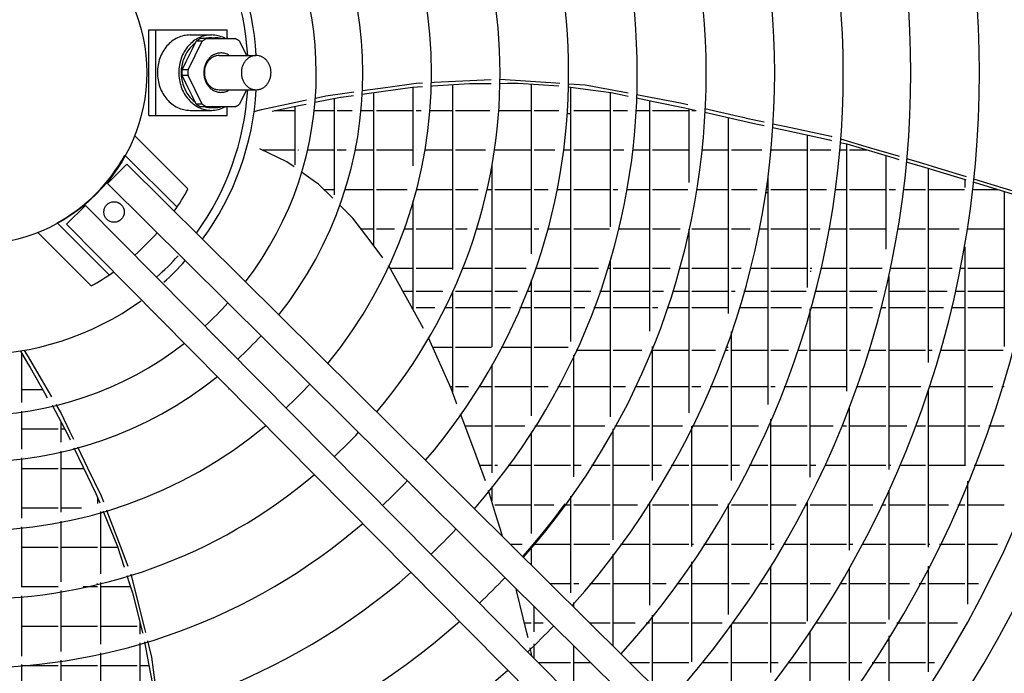
# Model space of a CAD drawing. Units: inches. Extents: x -3632 to 4523, y -3046 to 2916.
# Drawn here: x -2405 to -2118, y -792 to -602 of the extents above; entities that cross this region are included whole.
import ezdxf

# ---------------------------------------------------------------- set-up
doc = ezdxf.new("R2010")
doc.units = ezdxf.units.IN
doc.layers.add('1', color=7, linetype='Continuous')

# ---------------------------------------------------------------- blocks, each defined once
blk = doc.blocks.new('Draufsicht_1', base_point=(5729.3, 2468.7))
at = {"color": 1, "linetype": 'Continuous'}
for p, q in [((-33145.3, -8465.4), (-33116.3, -8465.4)), ((-33145.3, -8815.4), (-33145.3, -8465.4)), ((-33116.3, -8465.4), (-32825.3, -8465.4)), ((-33116.3, -8815.4), (-33116.3, -8465.4)), ((-32825.3, -8500.4), (-32825.3, -8465.4)), ((-32985.1, -8628.8), (-32926.7, -8512)), ((-32976.9, -8486.4), (-32889.4, -8486.4)), ((-32968.2, -8546), (-32951.2, -8512)), ((-32959.3, -8522.6), (-32954.8, -8519.2)), ((-32926.7, -8512), (-32951.2, -8512)), ((-32909.3, -8500.4), (-32933.8, -8500.4)), ((-32913.6, -8500.4), (-32912.1, -8500)), ((-32909.3, -8500.4), (-32792.5, -8500.4)), ((-32889.4, -8497.6), (-32875.4, -8497.6)), ((-32833.9, -8500.4), (-32837, -8498.8)), ((-32825.3, -8497.3), (-32825, -8500.4)), ((-32775.1, -8512), (-32745.9, -8570.4)), ((-32992.6, -8594.8), (-32968.2, -8546)), ((-33009.6, -8628.8), (-32992.6, -8594.8)), ((-32857.7, -8570.4), (-32706.7, -8570.4)), ((-32816.5, -8570.4), (-32817.9, -8569.5)), ((-32985.1, -8628.8), (-33009.6, -8628.8)), ((-32985.1, -8652), (-33009.6, -8652)), ((-32992.6, -8686), (-33009.6, -8652)), ((-32968.2, -8734.8), (-32992.6, -8686)), ((-32926.7, -8768.8), (-32985.1, -8652)), ((-32857.7, -8710.3), (-32706.7, -8710.4)), ((-32817.9, -8711.3), (-32816.5, -8710.4)), ((-32745.9, -8710.4), (-32775.1, -8768.8)), ((-32951.2, -8768.8), (-32968.2, -8734.8)), ((-32954.8, -8761.6), (-32959.3, -8758.2)), ((-32976.9, -8794.4), (-32889.4, -8794.4)), ((-32926.7, -8768.8), (-32951.2, -8768.8)), ((-32909.3, -8780.4), (-32933.8, -8780.4)), ((-32912.1, -8780.8), (-32913.6, -8780.4)), ((-32792.5, -8780.4), (-32909.3, -8780.4)), ((-32889.4, -8783.2), (-32875.4, -8783.2)), ((-32837, -8782), (-32833.9, -8780.4)), ((-32825.3, -8783.5), (-32825, -8780.4)), ((-32825.3, -8815.4), (-32825.3, -8780.4)), ((-32714.7, -8799.1), (-32684.9, -8791.4)), ((-33145.3, -8815.4), (-33116.3, -8815.4)), ((-33116.3, -8815.4), (-32825.3, -8815.4))]:
    blk.add_line(p, q, dxfattribs=at)
at = {"color": 6, "linetype": 'Continuous'}
for p, q in [((-32179, -8700.7), (-32052.7, -8682.9)), ((-32052.7, -8682.9), (-32026.8, -8681.7)), ((-31991.7, -8680), (-31979.4, -8679.5)), ((-31987.1, -8694.8), (-31835.3, -8684.4)), ((-31979.4, -8679.5), (-31834.6, -8672.6)), ((-31835.3, -8684.4), (-31746.8, -8684.2)), ((-31834.6, -8672.6), (-31746.5, -8668.5)), ((-31711.8, -8684.1), (-31679.9, -8684)), ((-31711.5, -8666.9), (-31710.7, -8666.8)), ((-31710.7, -8666.8), (-31483, -8682.5)), ((-31679.9, -8684), (-31636.6, -8684)), ((-31636.6, -8684), (-31470.6, -8694.8)), ((-31483, -8682.5), (-31466.4, -8683.7)), ((-31431.5, -8686.1), (-31362.3, -8690.8)), ((-32422.7, -8735), (-32344.1, -8724)), ((-32344.1, -8724), (-32308.3, -8718.9)), ((-32273.8, -8728.4), (-32187.2, -8716.6)), ((-32272.9, -8713.9), (-32179, -8700.7)), ((-32227.4, -8722.1), (-32227.4, -9346.8)), ((-32187.2, -8716.6), (-32068.5, -8700.4)), ((-32068.5, -8700.4), (-32027.1, -8697.5)), ((-32066.4, -8700.2), (-32066.4, -9020.6)), ((-31992, -8695.1), (-31987.1, -8694.8)), ((-31905.4, -8689.2), (-31905.4, -9444.7)), ((-31583.4, -8687.4), (-31583.4, -9379.8)), ((-31431.8, -8698.9), (-31341.6, -8710.8)), ((-31422.4, -8700.1), (-31422.4, -9738.8)), ((-31362.3, -8690.8), (-31209.1, -8719.4)), ((-31341.6, -8710.8), (-31256.7, -8722)), ((-31261.4, -8721.4), (-31261.4, -9269.8)), ((-31256.7, -8722), (-31211.1, -8731.5)), ((-31209.1, -8719.4), (-31187.4, -8723.5)), ((-32684.9, -8791.4), (-32526.3, -8757.3)), ((-32526.3, -8757.3), (-32500.6, -8751.8)), ((-32466.5, -8761.6), (-32362.7, -8740.5)), ((-32465, -8744.1), (-32422.7, -8735)), ((-32388.4, -8745.7), (-32388.4, -9138.9)), ((-32362.7, -8740.5), (-32359.9, -8740.2)), ((-32359.9, -8740.2), (-32309.2, -8733.2)), ((-31211.1, -8731.5), (-31187.8, -8736.4)), ((-31152.9, -8743.7), (-31083.6, -8758.2)), ((-31152.6, -8730), (-31074.1, -8744.7)), ((-31100.4, -8754.7), (-31100.4, -9695.9)), ((-31083.6, -8758.2), (-30956, -8784.8)), ((-31074.1, -8744.7), (-30973.4, -8763.5)), ((-30973.4, -8763.5), (-30943.9, -8770.3)), ((-32641.5, -8797.2), (-32525.2, -8773.5)), ((-32631.2, -8795.1), (-32549.4, -8795.1)), ((-32549.4, -8778.5), (-32549.4, -9017)), ((-32525.2, -8773.5), (-32502.4, -8768.9)), ((-32470, -8795.1), (-32388.4, -8795.1)), ((-32375.8, -8795.1), (-32314.1, -8795.1)), ((-32278.9, -8795.1), (-32227.4, -8795.1)), ((-32214.8, -8795.1), (-32066.4, -8795.1)), ((-32053.8, -8795.1), (-32032.5, -8795.1)), ((-31997.4, -8795.1), (-31905.4, -8795.1)), ((-31892.8, -8795.1), (-31752, -8795.1)), ((-31717, -8795.1), (-31583.4, -8795.1)), ((-31570.8, -8795.1), (-31471.1, -8795.1)), ((-31436.9, -8807.7), (-31422.4, -8807.7)), ((-31409.8, -8795.1), (-31261.4, -8795.1)), ((-31248.8, -8795.1), (-31190.5, -8795.1)), ((-31155.5, -8795.1), (-31100.4, -8795.1)), ((-31087.8, -8795.1), (-30939.4, -8795.1)), ((-30956, -8784.8), (-30909.2, -8794.6)), ((-30939.4, -8788.3), (-30939.4, -9089.3)), ((-30926.8, -8795.1), (-30909.2, -8795.1)), ((-30874.5, -8802.1), (-30742.8, -8831.7)), ((-30873.8, -8786.6), (-30738, -8818.2)), ((-30778.4, -8823.7), (-30778.4, -9623.5)), ((-30742.8, -8831.7), (-30666.4, -8848.9)), ((-30738, -8818.2), (-30712.3, -8824.1)), ((-30712.3, -8824.1), (-30704.9, -8825.7)), ((-30704.9, -8825.7), (-30631.3, -8841.6)), ((-30666.4, -8848.9), (-30632.4, -8856.4)), ((-30597.8, -8864.1), (-30552, -8874.2)), ((-30596.7, -8849), (-30541.9, -8860.7)), ((-30552, -8874.2), (-30365.5, -8915.4)), ((-30541.9, -8860.7), (-30358.5, -8900.1)), ((-30456.4, -8895.3), (-30456.4, -9517.7)), ((-30365.5, -8915.4), (-30356.1, -8917.5)), ((-30358.5, -8900.1), (-30354.9, -8901.2)), ((-30321.6, -8925.1), (-30293.9, -8931.2)), ((-30320.6, -8911.3), (-30202.9, -8945.9)), ((-32582, -9004.2), (-32691.2, -8951.7)), ((-32682, -8956.1), (-32549.4, -8956.1)), ((-32536.8, -8956.1), (-32533.4, -8956.1)), ((-32497.3, -8956.1), (-32388.4, -8956.1)), ((-32375.8, -8956.1), (-32338.9, -8956.1)), ((-32303.2, -8956.1), (-32227.4, -8956.1)), ((-32214.8, -8956.1), (-32066.4, -8956.1)), ((-32053.8, -8956.1), (-32053.6, -8956.1)), ((-32018.2, -8956.1), (-31905.4, -8956.1)), ((-31892.8, -8956.1), (-31769.8, -8956.1)), ((-31731.8, -8956.1), (-31583.4, -8956.1)), ((-31570.8, -8956.1), (-31486.9, -8956.1)), ((-31451.6, -8956.1), (-31422.4, -8956.1)), ((-31409.8, -8956.1), (-31261.4, -8956.1)), ((-31248.8, -8956.1), (-31204.9, -8956.1)), ((-31169.6, -8956.1), (-31100.4, -8956.1)), ((-31087.8, -8956.1), (-30939.4, -8956.1)), ((-30886.8, -8956.1), (-30778.4, -8956.1)), ((-30765.8, -8956.1), (-30640.7, -8956.1)), ((-30604.8, -8956.1), (-30456.4, -8956.1)), ((-30443.8, -8956.1), (-30359.4, -8956.1)), ((-30324.2, -8956.1), (-30295.4, -8956.1)), ((-30295.4, -8930.9), (-30295.4, -9941.9)), ((-30293.9, -8931.2), (-30102.2, -8988.9)), ((-30282.8, -8956.1), (-30211.3, -8956.1)), ((-30202.9, -8945.9), (-30084, -8980.8)), ((-32551.9, -9025.4), (-32582, -9004.2)), ((-32536.8, -8968.7), (-32536.6, -8968.7)), ((-30134.4, -8979.3), (-30134.4, -9361.1)), ((-30102.2, -8988.9), (-30081.9, -8995.1)), ((-30084, -8980.8), (-30080.6, -8981.8)), ((-30047.7, -9005.4), (-29977.4, -9026.5)), ((-30046.4, -8991.8), (-30002.5, -9004.7)), ((-30002.5, -9004.7), (-29905.6, -9034.5)), ((-32464.2, -9087.3), (-32521.9, -9046.6)), ((-31744.4, -9017.3), (-31744.4, -9759.6)), ((-29977.4, -9026.5), (-29811.3, -9076.8)), ((-29960.8, -9823.6), (-29960.8, -9031.6)), ((-29905.6, -9034.5), (-29807.3, -9064.6)), ((-32452.1, -9095.8), (-32464.2, -9087.3)), ((-30617.4, -9062.1), (-30617.4, -9996.1)), ((-29812.4, -9076.5), (-29812.4, -9109.8)), ((-29811.3, -9076.8), (-29808.5, -9077.6)), ((-29774.5, -9087.9), (-29698.7, -9110.9)), ((-29773.1, -9075.1), (-29657.5, -9110.6)), ((-32393.7, -9153.4), (-32452.1, -9095.8)), ((-32430.5, -9117.1), (-32388.4, -9117.1)), ((-32344.8, -9117.1), (-32227.4, -9117.1)), ((-32214.8, -9117.1), (-32089.5, -9117.1)), ((-32053.4, -9117.1), (-31905.4, -9117.1)), ((-31892.8, -9117.1), (-31800.5, -9117.1)), ((-31764.7, -9117.1), (-31744.4, -9117.1)), ((-31731.8, -9117.1), (-31583.4, -9117.1)), ((-31570.8, -9117.1), (-31514, -9117.1)), ((-31478.4, -9117.1), (-31422.4, -9117.1)), ((-31409.8, -9117.1), (-31261.4, -9117.1)), ((-31248.8, -9117.1), (-31228.9, -9117.1)), ((-31193.3, -9117.1), (-31100.4, -9117.1)), ((-31087.8, -9117.1), (-30943.9, -9117.1)), ((-30908.4, -9117.1), (-30778.4, -9117.1)), ((-30765.8, -9117.1), (-30660.5, -9117.1)), ((-30625.2, -9117.1), (-30617.4, -9117.1)), ((-30604.8, -9117.1), (-30456.4, -9117.1)), ((-30443.8, -9117.1), (-30377.7, -9117.1)), ((-30342.3, -9117.1), (-30295.4, -9117.1)), ((-30282.8, -9117.1), (-30134.4, -9117.1)), ((-30121.8, -9117.1), (-30095.3, -9117.1)), ((-30060, -9117.1), (-29973.4, -9117.1)), ((-29960.8, -9117.1), (-29813.3, -9117.1)), ((-29778, -9117.1), (-29678.1, -9117.1)), ((-29698.7, -9110.9), (-29582.7, -9146)), ((-29657.5, -9110.6), (-29565.9, -9138.7)), ((-29651.4, -9125.2), (-29651.4, -9759.4)), ((-32066.4, -9164.3), (-32066.4, -9607.2)), ((-30627, -9129.7), (-30617.4, -9129.7)), ((-32362.1, -9184.5), (-32366.3, -9180.4)), ((-32311.4, -9234.4), (-32362.1, -9184.5)), ((-33015.2, -9232.2), (-33015.5, -9231.9)), ((-32237.5, -9333.3), (-32311.4, -9234.4)), ((-32278.8, -9278.1), (-32227.4, -9278.1)), ((-32214.8, -9278.1), (-32141.2, -9278.1)), ((-32104, -9278.1), (-32066.4, -9278.1)), ((-32053.8, -9278.1), (-31905.4, -9278.1)), ((-31892.8, -9278.1), (-31844.7, -9278.1)), ((-31808, -9278.1), (-31744.4, -9278.1)), ((-31731.8, -9278.1), (-31583.4, -9278.1)), ((-31570.8, -9278.1), (-31552.7, -9278.1)), ((-31516.5, -9278.1), (-31422.4, -9278.1)), ((-31409.8, -9278.1), (-31263.4, -9278.1)), ((-31227.4, -9278.1), (-31100.4, -9278.1)), ((-31087.8, -9278.1), (-30974.9, -9278.1)), ((-30939.4, -9279.5), (-30939.4, -10030.3)), ((-30926.8, -9278.1), (-30778.4, -9278.1)), ((-30765.8, -9278.1), (-30688.7, -9278.1)), ((-30653, -9278.1), (-30617.4, -9278.1)), ((-30604.8, -9278.1), (-30456.4, -9278.1)), ((-30443.8, -9278.1), (-30403.5, -9278.1)), ((-30367.9, -9278.1), (-30295.4, -9278.1)), ((-30282.8, -9278.1), (-30134.4, -9278.1)), ((-30083.8, -9278.1), (-29973.4, -9278.1)), ((-29960.8, -9278.1), (-29835.3, -9278.1)), ((-29799.8, -9278.1), (-29651.4, -9278.1)), ((-33094.4, -9311.3), (-33094, -9311.7)), ((-30941.8, -9290.7), (-30939.4, -9290.7)), ((-30121.8, -9290.7), (-30121.4, -9290.7)), ((-32189.7, -9397.1), (-32237.5, -9333.3)), ((-29812.4, -9352.5), (-29812.4, -10246.7)), ((-31261.4, -9404.7), (-31261.4, -10046)), ((-32163.8, -9431.8), (-32166.1, -9428.7)), ((-32067.1, -9606), (-32163.8, -9431.8)), ((-32159.8, -9439.1), (-32066.4, -9439.1)), ((-32053.8, -9439.1), (-31905.4, -9439.1)), ((-31865.3, -9439.1), (-31744.4, -9439.1)), ((-31731.8, -9439.1), (-31603.5, -9439.1)), ((-31566.4, -9439.1), (-31422.4, -9439.1)), ((-31409.8, -9439.1), (-31308.3, -9439.1)), ((-31271.6, -9439.1), (-31261.4, -9439.1)), ((-31248.8, -9439.1), (-31100.4, -9439.1)), ((-31087.8, -9439.1), (-31015.2, -9439.1)), ((-30978.9, -9439.1), (-30939.4, -9439.1)), ((-30926.8, -9439.1), (-30778.4, -9439.1)), ((-30765.8, -9439.1), (-30725.3, -9439.1)), ((-30689.3, -9439.1), (-30617.4, -9439.1)), ((-30604.8, -9439.1), (-30456.4, -9439.1)), ((-30443.8, -9439.1), (-30437.1, -9439.1)), ((-30401.1, -9439.1), (-30295.4, -9439.1)), ((-30282.8, -9439.1), (-30150.3, -9439.1)), ((-30114.5, -9439.1), (-29973.4, -9439.1)), ((-29960.8, -9439.1), (-29864.3, -9439.1)), ((-29828.7, -9439.1), (-29812.4, -9439.1)), ((-29799.8, -9439.1), (-29651.4, -9439.1)), ((-31583.4, -9486.3), (-31583.4, -10042)), ((-30443.8, -9451.7), (-30440.2, -9451.7)), ((-30121.8, -10261.7), (-30121.8, -9472.4)), ((-32107.7, -9532.9), (-32066.4, -9532.9)), ((-32053.8, -9532.9), (-31944.1, -9532.9)), ((-31905.5, -9532.9), (-31905.4, -9532.9)), ((-31905.4, -9532.7), (-31905.4, -9943.9)), ((-31892.8, -9532.9), (-31744.4, -9532.9)), ((-31731.8, -9532.9), (-31639, -9532.9)), ((-31601.2, -9532.9), (-31583.4, -9532.9)), ((-31570.8, -9532.9), (-31422.4, -9532.9)), ((-31409.8, -9532.9), (-31339.7, -9532.9)), ((-31302.6, -9532.9), (-31261.4, -9532.9)), ((-31248.8, -9532.9), (-31100.4, -9532.9)), ((-31087.8, -9532.9), (-31043.3, -9532.9)), ((-31006.6, -9532.9), (-30939.4, -9532.9)), ((-30926.8, -9532.9), (-30778.4, -9532.9)), ((-30765.8, -9532.9), (-30750.8, -9532.9)), ((-30714.3, -9532.9), (-30617.4, -9532.9)), ((-30604.8, -9532.9), (-30460.5, -9532.9)), ((-30424.2, -9532.9), (-30295.4, -9532.9)), ((-30282.8, -9532.9), (-30171.8, -9532.9)), ((-30121.8, -9532.9), (-29973.4, -9532.9)), ((-29960.8, -9532.9), (-29884.2, -9532.9)), ((-29848.4, -9532.9), (-29812.4, -9532.9)), ((-29799.8, -9532.9), (-29651.4, -9532.9)), ((-33244.9, -9576.3), (-33245, -9576.4)), ((-32070.3, -9600.1), (-32066.4, -9600.1)), ((-32023, -9685.3), (-32067.1, -9606)), ((-32053.8, -9600.1), (-31976.9, -9600.1)), ((-31937.8, -9600.1), (-31905.4, -9600.1)), ((-31892.8, -9600.1), (-31744.4, -9600.1)), ((-31731.8, -9600.1), (-31667.3, -9600.1)), ((-31629.1, -9600.1), (-31583.4, -9600.1)), ((-31570.8, -9600.1), (-31422.4, -9600.1)), ((-31409.8, -9600.1), (-31364.6, -9600.1)), ((-31327.1, -9600.1), (-31261.4, -9600.1)), ((-31248.8, -9600.1), (-31100.4, -9600.1)), ((-31087.8, -9600.1), (-31065.5, -9600.1)), ((-31028.5, -9600.1), (-30939.4, -9600.1)), ((-30926.8, -9600.1), (-30778.4, -9600.1)), ((-30734.2, -9600.1), (-30617.4, -9600.1)), ((-30604.8, -9600.1), (-30478.7, -9600.1)), ((-30443.8, -10292.3), (-30443.8, -9605.3)), ((-30442.4, -9600.1), (-30295.4, -9600.1)), ((-30282.8, -9600.1), (-30188.6, -9600.1)), ((-30152.4, -9600.1), (-30134.4, -9600.1)), ((-30121.8, -9600.1), (-29973.4, -9600.1)), ((-29960.8, -9600.1), (-29899.7, -9600.1)), ((-29863.8, -9600.1), (-29812.4, -9600.1)), ((-29799.8, -9600.1), (-29651.4, -9600.1)), ((-32001.1, -9726.7), (-32003.3, -9721.6)), ((-31910.2, -9930.8), (-32001.1, -9726.7)), ((-30765.8, -10306.7), (-30765.8, -9697.1)), ((-31985.7, -9761.1), (-31905.4, -9761.1)), ((-31892.8, -9761.1), (-31745.2, -9761.1)), ((-31705.5, -9761.1), (-31583.4, -9761.1)), ((-31570.8, -9761.1), (-31432.7, -9761.1)), ((-31087.8, -10306.3), (-31087.8, -9759.4)), ((-30788.3, -9761.1), (-30778.4, -9761.1)), ((-33669.1, -9777.7), (-33638.9, -9829.3)), ((-33663.8, -9987), (-33663.8, -9786.8)), ((-33654.5, -9775.4), (-33638.1, -9801.3)), ((-33638.1, -9801.3), (-33556.7, -9941.5)), ((-31409.8, -10290.7), (-31409.8, -9794.7)), ((-31400, -9773.7), (-31261.4, -9773.7)), ((-31248.8, -9773.7), (-31131.4, -9773.7)), ((-31087.8, -9773.7), (-30939.4, -9773.7)), ((-30926.8, -9773.7), (-30830.5, -9773.7)), ((-30793, -9773.7), (-30778.4, -9773.7)), ((-30765.8, -9773.7), (-30617.4, -9773.7)), ((-30604.8, -9773.7), (-30533, -9773.7)), ((-30495.9, -9773.7), (-30456.4, -9773.7)), ((-30443.8, -9773.7), (-30295.4, -9773.7)), ((-30282.8, -9773.7), (-30238.5, -9773.7)), ((-30201.7, -9773.7), (-30134.4, -9773.7)), ((-30121.8, -9773.7), (-29973.4, -9773.7)), ((-29960.8, -9773.7), (-29946, -9773.7)), ((-29909.5, -9773.7), (-29812.4, -9773.7)), ((-29799.8, -9773.7), (-29655.2, -9773.7)), ((-33638.9, -9829.3), (-33630.2, -9844.3)), ((-33630.2, -9844.3), (-33571.7, -9947.7)), ((-31744.4, -9832.5), (-31744.4, -10274.5)), ((-32819.2, -9931.2), (-32818.8, -9931.6)), ((-31914.1, -9922.1), (-31905.4, -9922.1)), ((-31889.9, -9985.7), (-31910.2, -9930.8)), ((-31892.8, -9922.1), (-31838.8, -9922.1)), ((-31797.4, -9922.1), (-31744.4, -9922.1)), ((-31731.8, -9922.1), (-31583.4, -9922.1)), ((-31570.8, -9922.1), (-31513.7, -9922.1)), ((-31474, -9922.1), (-31422.4, -9922.1)), ((-31409.8, -9922.1), (-31261.4, -9922.1)), ((-31248.8, -9922.1), (-31197.9, -9922.1)), ((-31159.2, -9922.1), (-31100.4, -9922.1)), ((-31087.8, -9922.1), (-30939.4, -9922.1)), ((-30926.8, -9922.1), (-30890.3, -9922.1)), ((-30852.1, -9922.1), (-30778.4, -9922.1)), ((-30765.8, -9922.1), (-30617.4, -9922.1)), ((-30604.8, -9922.1), (-30587.3, -9922.1)), ((-30549.9, -9922.1), (-30456.4, -9922.1)), ((-30443.8, -9922.1), (-30295.4, -9922.1)), ((-30251.3, -9922.1), (-30134.4, -9922.1)), ((-30121.8, -9922.1), (-29992.1, -9922.1)), ((-29955.2, -9922.1), (-29812.4, -9922.1)), ((-29799.8, -9922.1), (-29698.1, -9922.1)), ((-29661.5, -9922.1), (-29651.4, -9922.1)), ((-33663.8, -9934.7), (-33579.1, -9934.7)), ((-33571.7, -9947.7), (-33560.2, -9968)), ((-33556.7, -9941.5), (-33543.4, -9964.3)), ((-31908.8, -9934.7), (-31905.4, -9934.7)), ((-29960.8, -10579.1), (-29960.8, -9939)), ((-33525.2, -9995.7), (-33503.4, -10033.2)), ((-31886.6, -9994.5), (-31889.9, -9985.7)), ((-30282.8, -10591.1), (-30282.8, -10007.4)), ((-33663.8, -10178.6), (-33663.8, -10022.4)), ((-33503.4, -10033.2), (-33468.6, -10104.6)), ((-31858.6, -10069.9), (-31871.8, -10034.4)), ((-33502.8, -10150), (-33502.8, -10069.6)), ((-33488.9, -10094.5), (-33466.6, -10140.6)), ((-31808.8, -10204.3), (-31858.6, -10069.9)), ((-31853.7, -10083.1), (-31744.4, -10083.1)), ((-31731.8, -10083.1), (-31609.4, -10083.1)), ((-31568, -10083.1), (-31422.4, -10083.1)), ((-31409.8, -10083.1), (-31281.9, -10083.1)), ((-31241.7, -10083.1), (-31100.4, -10083.1)), ((-31087.8, -10083.1), (-30965.2, -10083.1)), ((-30926.8, -10575.9), (-30926.8, -10084.5)), ((-30926.1, -10083.1), (-30778.4, -10083.1)), ((-30765.8, -10083.1), (-30655.1, -10083.1)), ((-30604.8, -10589.6), (-30604.8, -10055.4)), ((-30604.8, -10083.1), (-30456.4, -10083.1)), ((-30443.8, -10083.1), (-30350.5, -10083.1)), ((-30312.7, -10083.1), (-30295.4, -10083.1)), ((-30282.8, -10083.1), (-30134.4, -10083.1)), ((-30121.8, -10083.1), (-30049.2, -10083.1)), ((-30011.8, -10083.1), (-29973.4, -10083.1)), ((-29960.8, -10083.1), (-29812.4, -10083.1)), ((-29799.8, -10083.1), (-29751.1, -10083.1)), ((-29714.1, -10083.1), (-29651.4, -10083.1)), ((-33663.8, -10095.7), (-33515.4, -10095.7)), ((-33502.8, -10095.7), (-33488.3, -10095.7)), ((-33468.6, -10104.6), (-33452.7, -10137)), ((-31583.4, -10107.4), (-31583.4, -10522.7)), ((-31248.8, -10548.9), (-31248.8, -10095.7)), ((-33451.1, -10172.7), (-33413.1, -10251.5)), ((-33437.1, -10169.1), (-33395.5, -10254.4)), ((-33663.8, -10460.3), (-33663.8, -10213.8)), ((-33502.8, -10436), (-33502.8, -10185.8)), ((-32041.9, -10196.6), (-32041.8, -10196.4)), ((-31770.5, -10307.5), (-31808.8, -10204.3)), ((-33413.1, -10251.5), (-33361, -10359.4)), ((-33395.5, -10254.4), (-33339.5, -10369)), ((-31794, -10244.1), (-31744.4, -10244.1)), ((-31731.8, -10244.1), (-31721.4, -10244.1)), ((-31677.6, -10244.1), (-31583.4, -10244.1)), ((-31570.8, -10244.1), (-31422.4, -10244.1)), ((-31409.8, -10244.1), (-31378.9, -10244.1)), ((-31337.4, -10244.1), (-31261.4, -10244.1)), ((-31248.8, -10244.1), (-31100.4, -10244.1)), ((-31087.8, -10244.1), (-31051.3, -10244.1)), ((-31011.1, -10244.1), (-30939.4, -10244.1)), ((-30926.8, -10244.1), (-30778.4, -10244.1)), ((-30765.8, -10244.1), (-30732.7, -10244.1)), ((-30693.6, -10244.1), (-30617.4, -10244.1)), ((-30604.8, -10244.1), (-30456.4, -10244.1)), ((-30443.8, -10244.1), (-30421.2, -10244.1)), ((-30382.5, -10244.1), (-30295.4, -10244.1)), ((-30282.8, -10244.1), (-30134.4, -10244.1)), ((-30121.8, -10244.1), (-30114.2, -10244.1)), ((-30076.1, -10244.1), (-29973.4, -10244.1)), ((-29960.8, -10244.1), (-29812.4, -10244.1)), ((-29773.7, -10244.1), (-29651.4, -10244.1)), ((-33663.8, -10256.7), (-33515.4, -10256.7)), ((-33502.8, -10256.7), (-33410.6, -10256.7)), ((-31744.4, -10330.9), (-31744.4, -10389.3)), ((-29799.8, -10810.7), (-29799.8, -10309)), ((-33361, -10359.4), (-33345.5, -10397.9)), ((-33354.4, -10375.8), (-33354.4, -10400.6)), ((-33339.5, -10369), (-33330.4, -10393.2)), ((-31728.7, -10441.8), (-31757.1, -10346.9)), ((-31422.4, -10370.4), (-31422.4, -10765.5)), ((-30121.8, -10873.6), (-30121.8, -10347.7)), ((-31731.8, -10405.1), (-31583.4, -10405.1)), ((-31570.8, -10405.1), (-31490.9, -10405.1)), ((-31491.4, -10464), (-31444.9, -10402)), ((-31447.2, -10405.1), (-31422.4, -10405.1)), ((-31409.8, -10405.1), (-31261.4, -10405.1)), ((-31248.8, -10405.1), (-31149.5, -10405.1)), ((-31108, -10405.1), (-31100.4, -10405.1)), ((-31100.4, -10393.1), (-31100.4, -10815.8)), ((-31087.8, -10405.1), (-30939.4, -10405.1)), ((-30926.8, -10405.1), (-30820.7, -10405.1)), ((-30780.5, -10405.1), (-30778.4, -10405.1)), ((-30778.4, -10401.4), (-30778.4, -10853.7)), ((-30765.8, -10405.1), (-30617.4, -10405.1)), ((-30604.8, -10405.1), (-30501, -10405.1)), ((-30461.3, -10405.1), (-30456.4, -10405.1)), ((-30456.4, -10395.8), (-30456.4, -10880)), ((-30443.8, -10405.1), (-30295.4, -10405.1)), ((-30282.8, -10405.1), (-30187.4, -10405.1)), ((-30148.6, -10405.1), (-30134.4, -10405.1)), ((-30121.8, -10405.1), (-29973.4, -10405.1)), ((-29960.8, -10405.1), (-29879, -10405.1)), ((-29840.6, -10405.1), (-29812.4, -10405.1)), ((-29799.8, -10405.1), (-29651.4, -10405.1)), ((-33663.8, -10417.7), (-33515.4, -10417.7)), ((-33502.8, -10417.7), (-33420, -10417.7)), ((-33341.8, -10687), (-33341.8, -10433.4)), ((-33332.4, -10430.5), (-33330.5, -10435.1)), ((-33330.5, -10435.1), (-33273.7, -10576.2)), ((-33318, -10426), (-33313.6, -10437.6)), ((-33313.6, -10437.6), (-33262.4, -10573.2)), ((-31709.2, -10506.7), (-31728.7, -10441.8)), ((-33663.8, -10742), (-33663.8, -10495.5)), ((-33502.8, -10720.6), (-33502.8, -10471.7)), ((-31539.6, -10524.8), (-31491.4, -10464)), ((-31700.9, -10534.4), (-31709.2, -10506.7)), ((-31589.3, -10584.4), (-31539.6, -10524.8)), ((-33273.7, -10576.2), (-33246.1, -10660.6)), ((-33262.4, -10573.2), (-33231.1, -10656.1)), ((-31668.9, -10566.1), (-31619.8, -10566.1)), ((-31583.4, -10577.3), (-31583.4, -10650.9)), ((-31570.8, -10566.1), (-31422.4, -10566.1)), ((-31409.8, -10566.1), (-31261.7, -10566.1)), ((-31218, -10566.1), (-31100.4, -10566.1)), ((-31087.8, -10566.1), (-30939.4, -10566.1)), ((-30926.8, -10566.1), (-30920.2, -10566.1)), ((-30878.6, -10566.1), (-30778.4, -10566.1)), ((-30765.8, -10566.1), (-30617.4, -10566.1)), ((-30604.8, -10566.1), (-30590.7, -10566.1)), ((-30549.9, -10566.1), (-30456.4, -10566.1)), ((-30443.8, -10566.1), (-30295.4, -10566.1)), ((-30282.8, -10566.1), (-30269.3, -10566.1)), ((-30229.5, -10566.1), (-30134.4, -10566.1)), ((-30121.8, -10566.1), (-29973.4, -10566.1)), ((-29960.8, -10566.1), (-29954.4, -10566.1)), ((-29915.4, -10566.1), (-29812.4, -10566.1)), ((-29799.8, -10566.1), (-29678.2, -10566.1)), ((-33663.8, -10578.7), (-33515.4, -10578.7)), ((-33502.8, -10578.7), (-33354.4, -10578.7)), ((-33341.8, -10578.7), (-33272.9, -10578.7)), ((-31617.8, -10616.8), (-31589.3, -10584.4)), ((-31584.6, -10578.7), (-31583.4, -10578.7)), ((-31248.8, -10982.4), (-31248.8, -10607.2)), ((-29960.8, -10578.7), (-29960.6, -10578.7)), ((-30926.8, -11046.8), (-30926.8, -10638.6)), ((-30604.8, -11090.5), (-30604.8, -10657.3)), ((-29960.8, -11087.9), (-29960.8, -10656.5)), ((-33235.2, -10693.8), (-33225.4, -10723.9)), ((-33218.5, -10689.3), (-33163.1, -10910.7)), ((-31718.2, -10674.8), (-31718.8, -10675.5)), ((-30282.8, -11123.1), (-30282.8, -10663.2)), ((-33358.1, -10727.1), (-33354.4, -10727.1)), ((-33341.8, -10974.7), (-33341.8, -10723.1)), ((-33225.4, -10723.9), (-33211.9, -10765.1)), ((-31693.5, -10699.7), (-31693.3, -10699.5)), ((-31506.5, -10727.1), (-31422.4, -10727.1)), ((-31409.8, -10727.1), (-31389.3, -10727.1)), ((-31343.7, -10727.1), (-31261.4, -10727.1)), ((-31248.8, -10727.1), (-31100.4, -10727.1)), ((-31087.8, -10727.1), (-31032.5, -10727.1)), ((-30988.9, -10727.1), (-30939.4, -10727.1)), ((-30926.8, -10727.1), (-30778.4, -10727.1)), ((-30765.8, -10727.1), (-30691.1, -10727.1)), ((-30649.2, -10727.1), (-30617.4, -10727.1)), ((-30604.8, -10727.1), (-30456.4, -10727.1)), ((-30443.8, -10727.1), (-30360.4, -10727.1)), ((-30319.8, -10727.1), (-30295.4, -10727.1)), ((-30282.8, -10727.1), (-30134.4, -10727.1)), ((-30121.8, -10727.1), (-30038, -10727.1)), ((-29998.2, -10727.1), (-29973.4, -10727.1)), ((-29960.8, -10727.1), (-29812.4, -10727.1)), ((-29799.8, -10727.1), (-29756.2, -10727.1)), ((-33663.8, -10739.7), (-33515.4, -10739.7)), ((-33663.8, -11023), (-33663.8, -10777.2)), ((-33502.8, -11004.4), (-33502.8, -10756)), ((-33413.9, -10739.7), (-33354.4, -10739.7)), ((-33341.8, -10739.7), (-33220.2, -10739.7)), ((-33211.9, -10765.1), (-33170.9, -10926.3)), ((-31643.2, -10755.5), (-31645.3, -10747)), ((-31602.3, -10923.3), (-31643.2, -10755.5)), ((-31409.8, -10822.9), (-31409.8, -10804.2)), ((-31570.8, -10924.6), (-31570.8, -10820.8)), ((-31087.8, -11141.9), (-31087.8, -10856.3)), ((-33180.8, -10933.2), (-33180.8, -10887.6)), ((-33180.8, -10888.1), (-33180.6, -10888.1)), ((-31610.9, -10888.1), (-31583.4, -10888.1)), ((-31570.8, -10888.1), (-31535.1, -10888.1)), ((-31344, -10888.1), (-31261.4, -10888.1)), ((-31248.8, -10888.1), (-31159, -10888.1)), ((-31113.4, -10888.1), (-31100.4, -10888.1)), ((-31087.8, -10888.1), (-30939.4, -10888.1)), ((-30926.8, -10888.1), (-30803.3, -10888.1)), ((-30765.8, -11290.8), (-30765.8, -10896.4)), ((-30759.9, -10888.1), (-30617.4, -10888.1)), ((-30604.8, -10888.1), (-30461.7, -10888.1)), ((-30419.7, -10888.1), (-30295.4, -10888.1)), ((-30282.8, -10888.1), (-30134.4, -10888.1)), ((-30089.7, -10888.1), (-29973.4, -10888.1)), ((-29960.8, -10888.1), (-29842.2, -10888.1)), ((-33663.8, -10900.7), (-33515.4, -10900.7)), ((-33502.8, -10900.7), (-33354.4, -10900.7)), ((-33341.8, -10900.7), (-33193.4, -10900.7)), ((-33180.8, -10900.7), (-33177.4, -10900.7)), ((-33170.9, -10926.3), (-33170, -10930)), ((-33163.1, -10910.7), (-33159.1, -10926.8)), ((-31596, -10949.3), (-31602.3, -10923.3)), ((-30443.8, -11340.2), (-30443.8, -10924.3)), ((-33180.8, -11223.9), (-33180.8, -10969.7)), ((-33162.8, -10964.4), (-33146.3, -11053.9)), ((-33150.5, -10960.8), (-33133.7, -11028.1)), ((-31570.8, -11032.3), (-31570.8, -10973.6)), ((-30121.8, -11327.2), (-30121.8, -10941.1)), ((-33341.8, -11260.6), (-33341.8, -11010.5)), ((-31581.3, -11021.6), (-31587.6, -10989.9)), ((-31409.8, -11158.8), (-31409.8, -10980.4)), ((-33663.8, -11303.8), (-33663.8, -11058.1)), ((-33502.8, -11287.3), (-33502.8, -11039.8)), ((-33146.3, -11053.9), (-33130.7, -11138.1)), ((-33133.7, -11028.1), (-33113.6, -11182.6)), ((-31554.1, -11049.1), (-31422.4, -11049.1)), ((-31409.8, -11049.1), (-31340.4, -11049.1)), ((-31181.5, -11049.1), (-31100.4, -11049.1)), ((-31087.8, -11049.1), (-30939.4, -11049.1)), ((-30883.3, -11049.1), (-30778.4, -11049.1)), ((-30765.8, -11049.1), (-30617.4, -11049.1)), ((-30604.8, -11049.1), (-30574, -11049.1)), ((-30530.7, -11049.1), (-30456.4, -11049.1)), ((-30443.8, -11049.1), (-30295.4, -11049.1)), ((-30282.8, -11049.1), (-30232.5, -11049.1)), ((-30190.6, -11049.1), (-30134.4, -11049.1)), ((-30121.8, -11049.1), (-29973.4, -11049.1)), ((-29960.8, -11049.1), (-29936.6, -11049.1)), ((-33663.8, -11061.7), (-33515.4, -11061.7)), ((-33502.8, -11061.7), (-33354.4, -11061.7)), ((-33341.8, -11061.7), (-33193.4, -11061.7)), ((-33180.8, -11061.7), (-33144.8, -11061.7))]:
    blk.add_line(p, q, dxfattribs=at)
at = {"color": 1, "linetype": 'Continuous'}
for points, knots in [([(-32976.9, -8486.4), (-32985.6, -8487), (-33003.2, -8488.1), (-33028.5, -8497.4), (-33051.7, -8511.7), (-33072, -8531.1), (-33088.7, -8554.6), (-33101, -8581.3), (-33108.5, -8610.3), (-33111.1, -8640.4), (-33108.5, -8670.5), (-33101, -8699.4), (-33088.7, -8726.2), (-33072, -8749.7), (-33051.7, -8769), (-33028.5, -8783.4), (-33003.2, -8792.6), (-32985.6, -8793.8), (-32976.9, -8794.4)], [0, 0, 0, 0, 26.186553, 52.695911, 79.791626, 107.634851, 136.265192, 165.60397, 195.473616, 225.626667, 255.779718, 285.649364, 314.988143, 343.618484, 371.461708, 398.557423, 425.066781, 451.253335, 451.253335, 451.253335, 451.253335]), ([(-32889.4, -8486.4), (-32898.1, -8487), (-32915.7, -8488.1), (-32941, -8497.4), (-32964.2, -8511.7), (-32984.5, -8531.1), (-33001.2, -8554.6), (-33013.5, -8581.3), (-33021, -8610.3), (-33023.6, -8640.4), (-33021, -8670.5), (-33013.5, -8699.4), (-33001.2, -8726.2), (-32984.5, -8749.7), (-32964.2, -8769), (-32941, -8783.4), (-32915.7, -8792.6), (-32898.1, -8793.8), (-32889.4, -8794.4)], [0, 0, 0, 0, 26.186553, 52.695911, 79.791626, 107.634851, 136.265192, 165.60397, 195.473616, 225.626667, 255.779718, 285.649364, 314.988143, 343.618484, 371.461708, 398.557423, 425.066781, 451.253335, 451.253335, 451.253335, 451.253335]), ([(-32959.3, -8522.6), (-32965.6, -8528.3), (-32978.6, -8539.8), (-32993.4, -8561.7), (-33004.7, -8586.2), (-33011.5, -8612.8), (-33013.8, -8640.4), (-33011.5, -8668), (-33004.7, -8694.5), (-32993.4, -8719.1), (-32978.6, -8741), (-32965.6, -8752.5), (-32959.3, -8758.2)], [0, 0, 0, 0, 25.553739, 51.819362, 78.722361, 106.10152, 133.734475, 161.36743, 188.74659, 215.649589, 241.915213, 267.468953, 267.468953, 267.468953, 267.468953]), ([(-32933.8, -8500.4), (-32936.8, -8502.1), (-32942.8, -8505.7), (-32948.4, -8509.9), (-32951.2, -8512)], [0, 0, 0, 0, 10.402246, 20.908342, 20.908342, 20.908342, 20.908342]), ([(-32909.3, -8500.4), (-32912.3, -8502.1), (-32918.3, -8505.7), (-32923.9, -8509.9), (-32926.7, -8512)], [0, 0, 0, 0, 10.402246, 20.908342, 20.908342, 20.908342, 20.908342]), ([(-32889.4, -8497.6), (-32893.2, -8497.7), (-32900.8, -8497.9), (-32908.3, -8499.3), (-32912.1, -8500)], [0, 0, 0, 0, 11.427108, 22.886438, 22.886438, 22.886438, 22.886438]), ([(-32837, -8498.8), (-32845.4, -8495.2), (-32862.2, -8488), (-32880.3, -8486.9), (-32889.4, -8486.4)], [0, 0, 0, 0, 27.284767, 54.219112, 54.219112, 54.219112, 54.219112]), ([(-32851, -8500.4), (-32855, -8499.6), (-32863.1, -8497.9), (-32871.3, -8497.7), (-32875.4, -8497.6)], [0, 0, 0, 0, 12.30468, 24.569572, 24.569572, 24.569572, 24.569572]), ([(-32775.1, -8512), (-32777.9, -8509.9), (-32783.4, -8505.7), (-32789.5, -8502.1), (-32792.5, -8500.4)], [0, 0, 0, 0, 10.506476, 20.909094, 20.909094, 20.909094, 20.909094]), ([(-32850.9, -8559.9), (-32856.1, -8560.3), (-32866.6, -8561.1), (-32881.6, -8567.4), (-32894.9, -8577.1), (-32906, -8590), (-32914.3, -8605.4), (-32919.4, -8622.4), (-32921.2, -8640.4), (-32919.4, -8658.3), (-32914.3, -8675.4), (-32906, -8690.8), (-32894.9, -8703.7), (-32881.6, -8713.4), (-32866.6, -8719.7), (-32856.1, -8720.5), (-32850.9, -8720.9)], [0, 0, 0, 0, 15.643846, 31.536394, 47.867537, 64.729623, 82.106443, 99.885279, 117.883346, 135.881412, 153.660248, 171.037068, 187.899154, 204.230297, 220.122845, 235.766691, 235.766691, 235.766691, 235.766691]), ([(-32817.9, -8569.5), (-32820.5, -8568), (-32825.5, -8565.1), (-32833.8, -8562.2), (-32842.3, -8560.2), (-32848, -8560), (-32850.9, -8559.9)], [0, 0, 0, 0, 8.829808, 17.543723, 26.175324, 34.764176, 34.764176, 34.764176, 34.764176]), ([(-32857.7, -8570.4), (-32861.7, -8570.6), (-32869.7, -8571.2), (-32881.2, -8575.4), (-32891.7, -8581.9), (-32901, -8590.7), (-32908.5, -8601.4), (-32914.1, -8613.5), (-32917.7, -8626.7), (-32918.1, -8635.8), (-32918.3, -8640.4)], [0, 0, 0, 0, 11.902998, 23.952724, 36.268975, 48.925004, 61.938815, 75.274644, 88.851778, 102.557733, 102.557733, 102.557733, 102.557733]), ([(-32706.7, -8570.4), (-32710.7, -8570.6), (-32718.7, -8571.2), (-32730.2, -8575.4), (-32740.7, -8581.9), (-32749.9, -8590.7), (-32757.5, -8601.4), (-32763.1, -8613.5), (-32766.6, -8626.7), (-32767.1, -8635.8), (-32767.3, -8640.4)], [0, 0, 0, 0, 11.902933, 23.952599, 36.26879, 48.924757, 61.9385, 75.274258, 88.851316, 102.557194, 102.557194, 102.557194, 102.557194]), ([(-32646.1, -8640.4), (-32646.3, -8635.8), (-32646.7, -8626.7), (-32650.3, -8613.5), (-32655.9, -8601.4), (-32663.4, -8590.7), (-32672.6, -8581.9), (-32683.2, -8575.4), (-32694.7, -8571.2), (-32702.7, -8570.6), (-32706.7, -8570.4)], [0, 0, 0, 0, 13.705934, 27.283048, 40.618858, 53.632651, 66.288663, 78.604899, 90.654608, 102.557589, 102.557589, 102.557589, 102.557589]), ([(-32918.3, -8640.4), (-32918.1, -8645), (-32917.7, -8654.1), (-32914.1, -8667.2), (-32908.5, -8679.4), (-32901, -8690.1), (-32891.7, -8698.9), (-32881.2, -8705.4), (-32869.7, -8709.6), (-32861.7, -8710.1), (-32857.7, -8710.4)], [0, 0, 0, 0, 13.705963, 27.283105, 40.618942, 53.63276, 66.288796, 78.605055, 90.654787, 102.557791, 102.557791, 102.557791, 102.557791]), ([(-32767.3, -8640.4), (-32767.1, -8645), (-32766.6, -8654.1), (-32763.1, -8667.2), (-32757.5, -8679.4), (-32749.9, -8690.1), (-32740.7, -8698.9), (-32730.2, -8705.4), (-32718.7, -8709.6), (-32710.7, -8710.1), (-32706.7, -8710.4)], [0, 0, 0, 0, 13.705885, 27.282952, 40.618717, 53.632469, 66.288442, 78.60464, 90.654312, 102.557252, 102.557252, 102.557252, 102.557252]), ([(-32706.7, -8710.4), (-32702.7, -8710.1), (-32694.7, -8709.6), (-32683.2, -8705.4), (-32672.6, -8698.9), (-32663.4, -8690.1), (-32655.9, -8679.4), (-32650.3, -8667.2), (-32646.7, -8654.1), (-32646.3, -8645), (-32646.1, -8640.4)], [0, 0, 0, 0, 11.902987, 23.952703, 36.268945, 48.924965, 61.938765, 75.274583, 88.851705, 102.557647, 102.557647, 102.557647, 102.557647]), ([(-32850.9, -8720.9), (-32848, -8720.8), (-32842.3, -8720.5), (-32833.8, -8718.6), (-32825.5, -8715.7), (-32820.5, -8712.8), (-32817.9, -8711.3)], [0, 0, 0, 0, 8.588836, 17.220421, 25.934319, 34.76411, 34.76411, 34.76411, 34.76411]), ([(-32951.2, -8768.8), (-32948.4, -8770.9), (-32942.8, -8775.1), (-32936.8, -8778.6), (-32933.8, -8780.4)], [0, 0, 0, 0, 10.5061, 20.908349, 20.908349, 20.908349, 20.908349]), ([(-32926.7, -8768.8), (-32923.9, -8770.9), (-32918.3, -8775.1), (-32912.3, -8778.6), (-32909.3, -8780.4)], [0, 0, 0, 0, 10.5061, 20.908349, 20.908349, 20.908349, 20.908349]), ([(-32912.1, -8780.8), (-32908.3, -8781.5), (-32900.8, -8782.9), (-32893.2, -8783.1), (-32889.4, -8783.2)], [0, 0, 0, 0, 11.459335, 22.886448, 22.886448, 22.886448, 22.886448]), ([(-32889.4, -8794.4), (-32880.3, -8793.8), (-32862.2, -8792.7), (-32845.4, -8785.6), (-32837, -8782)], [0, 0, 0, 0, 26.934354, 54.219132, 54.219132, 54.219132, 54.219132]), ([(-32875.4, -8783.2), (-32871.3, -8783.1), (-32863.1, -8782.8), (-32855, -8781.2), (-32851, -8780.4)], [0, 0, 0, 0, 12.264898, 24.569582, 24.569582, 24.569582, 24.569582]), ([(-32792.5, -8780.4), (-32789.5, -8778.6), (-32783.4, -8775.1), (-32777.9, -8770.9), (-32775.1, -8768.8)], [0, 0, 0, 0, 10.402622, 20.909101, 20.909101, 20.909101, 20.909101])]:
    blk.add_open_spline(points, degree=3, knots=knots, dxfattribs=at)
for points in [[(-33009.6, -8628.8), (-33009.8, -8632.7), (-33010.1, -8640.4), (-33009.8, -8648.1), (-33009.6, -8652)], [(-32985.1, -8628.8), (-32985.3, -8632.7), (-32985.6, -8640.4), (-32985.3, -8648.1), (-32985.1, -8652)]]:
    blk.add_open_spline(points, degree=3, dxfattribs=at)
at = {"layer": '1', "color": 1, "linetype": 'Continuous'}
for p, q in [((-32985.3, -9115.6), (-33202.9, -8898)), ((-33030, -9189.6), (-33242.7, -8977)), ((-33314, -9092.9), (-33235.3, -9014.2)), ((-33235.3, -9014.2), (-30006.1, -12213.6)), ((-33314, -9092.9), (-30085.1, -12293)), ((-33403.6, -9182.5), (-33481, -9259.8)), ((-30203.9, -12411.8), (-33403.6, -9182.4)), ((-33519.9, -9254.2), (-33307.2, -9466.8)), ((-33481, -9259.8), (-30282.5, -12490)), ((-33381.3, -9511.5), (-33598.9, -9293.9))]:
    blk.add_line(p, q, dxfattribs=at)
at = {"layer": '1', "color": 6, "linetype": 'Continuous'}
blk.add_line((-33488.9, -10094.5), (-33538.7, -9999.2), dxfattribs=at)
at = {"layer": '1', "color": 1, "linetype": 'Continuous'}
for centre, radius in [((-33856.5, -8640.4), 702.5), ((-33287.3, -9209.6), 41.8)]:
    blk.add_circle(centre, radius, dxfattribs=at)
at = {"layer": '1', "color": 3, "linetype": 'Continuous'}
for start, end in [(0, 42.7831), (-42.7025, 0)]:
    blk.add_arc((-33856.5, -8644.5), 4925.1, start, end, dxfattribs=at)
at = {"layer": '1', "color": 2, "linetype": 'Continuous'}
blk.add_arc((-33856.5, -8644.5), 4773.4, -42.6379, 42.7207, dxfattribs=at)
at = {"layer": '1', "color": 1, "linetype": 'Continuous'}
for centre, radius, start, end in [((-33857.1, -8645.2), 4633.3, -42.563, 42.6599), ((-33856.5, -8644.5), 4389.2, -42.4544, 42.5434), ((-33856.5, -8644.5), 4104.1, -42.2959, 42.3903), ((-33856.5, -8644.5), 3824, -42.1173, 42.2177), ((-33856.5, -8644.5), 3547.9, -41.9135, 42.0208), ((-33856.5, -8644.5), 3267.9, -41.6716, 41.7871), ((-33856.5, -8644.5), 2988, -41.3844, 41.5096), ((-33856.5, -8644.5), 2706.6, -41.0358, 41.1728), ((-33856.5, -8644.5), 2426.2, -40.6077, 40.7593), ((-33856.5, -8644.5), 2146, -40.0678, 40.2378), ((-33856.5, -8644.5), 1865.8, -39.3652, 39.5591), ((-33856.5, -8644.5), 1585.5, -38.4124, 38.6388), ((-33856.5, -8644.5), 1395.3, -37.5464, 37.8025), ((-33853.6, -8638), 1149.3, 3.3741, 35.9805), ((-33848, -8636.2), 1108.7, 3.4049, 35.9797), ((-33857.2, -8641.2), 1118, -35.8439, -3.5457), ((-33848.5, -8644.4), 1144.1, -36.2453, -3.3064), ((-33856.5, -8640.4), 700, -61.2603, -28.7398), ((-33850.3, -8643.9), 985.2, -34.8105, -28.6013), ((-35010.8, -7486.1), 2623.3, -46.4066, -43.5932), ((-33819, -8675.9), 1066.4, -48.578, -41.8888), ((-33833.6, -8664.3), 1119.9, -47.995, -41.6289), ((-33851, -8649.7), 981.5, -61.4105, -55.1779), ((-33856.5, -8634.7), 1157.5, -125.9456, -54.0544), ((-33856.5, -8644.5), 1395.3, -47.6011, -42.1386), ((-33856.5, -8644.5), 1585.5, -47.3206, -42.4512), ((-33856.5, -8644.5), 1395.3, -127.7948, -52.1182), ((-33856.5, -8644.5), 1585.5, -128.6303, -51.2951), ((-33856.5, -8644.5), 1865.8, -47.0114, -42.7957), ((-33856.5, -8644.5), 1865.8, -129.5499, -50.3891), ((-33856.5, -8644.5), 2146, -46.7832, -43.05), ((-33856.5, -8644.5), 2146, -130.228, -49.721), ((-33856.5, -8644.5), 2426.2, -46.6076, -43.2455), ((-33856.5, -8644.5), 2426.2, -130.749, -49.2076), ((-33856.5, -8644.5), 2706.6, -46.4684, -43.4007), ((-33856.5, -8644.5), 2706.6, -131.1622, -48.8005), ((-33856.5, -8644.5), 2988, -46.3549, -43.5271), ((-33856.5, -8644.5), 2988, -131.4988, -48.4689), ((-33856.5, -8644.5), 3267.9, -46.2614, -43.6312), ((-33856.5, -8644.5), 3267.9, -131.776, -48.1958)]:
    blk.add_arc(centre, radius, start, end, dxfattribs=at)

msp = doc.modelspace()

# ---------------------------------------------------------------- block references
at = {"xscale": 0.07142857142857, "yscale": 0.07142857142857, "zscale": 0.07142857142857}
msp.add_blockref('Draufsicht_1', (409.23, 176.34), dxfattribs=at)

doc.saveas('drawing.dxf')
